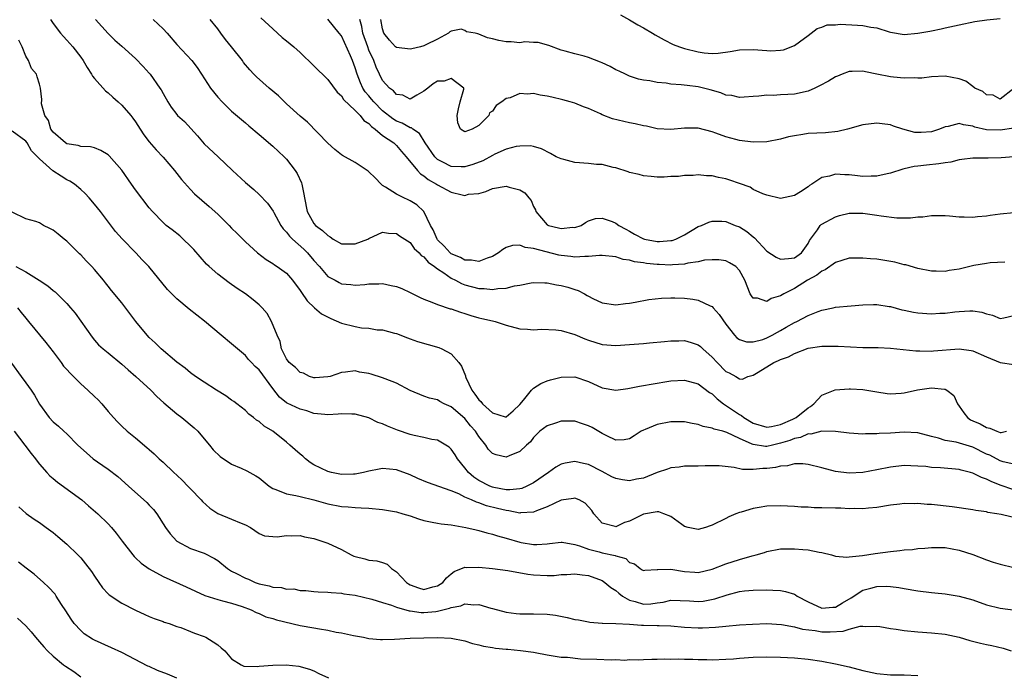
# Model space of a CAD drawing. Units: inches. Extents: x 2571000 to 2574000, y 1548000 to 1551000.
# Drawn here: x 2571948 to 2572092, y 1548567 to 1548663 of the extents above; entities that cross this region are included whole.
import ezdxf

# ---------------------------------------------------------------- set-up
doc = ezdxf.new("R2010")
doc.units = ezdxf.units.IN
doc.header["$MEASUREMENT"] = 0
doc.layers.add('LD25711548_2ft', color=43, linetype='Continuous')

msp = doc.modelspace()

# ---------------------------------------------------------------- linework, layer by layer
at = {"layer": 'LD25711548_2ft'}
for points, elevation in [([(2571952.62, 1548663), (2571953, 1548662.39), (2571954.05, 1548661), (2571954.49, 1548660.49), (2571955, 1548659.95), (2571955.84, 1548659), (2571957, 1548657.5), (2571957.34, 1548657), (2571957.97, 1548655.97), (2571958.6, 1548655), (2571958.74, 1548654.74), (2571959, 1548654.41), (2571960.6, 1548652.6), (2571961, 1548652.28), (2571961.68, 1548651.68), (2571962.48, 1548651), (2571963, 1548650.52), (2571964.29, 1548649), (2571964.61, 1548648.61), (2571965, 1548648.06), (2571965.66, 1548647), (2571966.2, 1548646.2), (2571967, 1548645.14), (2571967.99, 1548643.99), (2571969, 1548642.93), (2571970.66, 1548641), (2571971.7, 1548639.7), (2571973, 1548638.24), (2571973.61, 1548637.61), (2571974.65, 1548636.65), (2571975.74, 1548635.74), (2571977, 1548634.61), (2571978.63, 1548633), (2571979, 1548632.61), (2571979.82, 1548631.82), (2571981, 1548630.62), (2571982.75, 1548629), (2571984.03, 1548628.03), (2571985, 1548627.45), (2571985.25, 1548627.25), (2571985.65, 1548627), (2571987, 1548626.02), (2571987.85, 1548625), (2571989, 1548623.51), (2571989.2, 1548623.2), (2571990.01, 1548622.01), (2571991.08, 1548621), (2571992.1, 1548620.1), (2571993.44, 1548619.44), (2571995, 1548618.76), (2571997, 1548618.25), (2571997.92, 1548618.08), (2571999, 1548618.01), (2572000.22, 1548617.78), (2572001, 1548617.76), (2572002.71, 1548617.29), (2572003, 1548617.23), (2572004.61, 1548616.61), (2572005, 1548616.49), (2572006.09, 1548616.1), (2572009.19, 1548615.19), (2572009.61, 1548615), (2572011, 1548614.3), (2572012.1, 1548613), (2572012.49, 1548612.49), (2572013.07, 1548611.07), (2572013.08, 1548611), (2572013.14, 1548610.86), (2572013.98, 1548609), (2572014.42, 1548608.42), (2572015, 1548607.56), (2572015.32, 1548607.32), (2572015.57, 1548607), (2572017, 1548605.67), (2572018.87, 1548605.13), (2572019, 1548605.12), (2572020.01, 1548605.99), (2572021, 1548606.9), (2572021.55, 1548607.55), (2572022.69, 1548609), (2572022.84, 1548609.16), (2572023, 1548609.3), (2572024.05, 1548609.94), (2572025, 1548610.36), (2572025.48, 1548610.52), (2572027, 1548610.88), (2572029, 1548610.91), (2572031, 1548610.24), (2572033, 1548609.34), (2572035, 1548609.01), (2572036.75, 1548609.25), (2572037, 1548609.26), (2572038.43, 1548609.57), (2572039, 1548609.65), (2572040.13, 1548609.87), (2572043, 1548610.34), (2572045, 1548610.46), (2572047, 1548609.9), (2572048.64, 1548608.64), (2572049, 1548608.44), (2572049.73, 1548607.73), (2572050.68, 1548607), (2572053, 1548605.46), (2572053.31, 1548605.31), (2572053.65, 1548605), (2572055, 1548604.18), (2572057, 1548603.58), (2572057.69, 1548603.69), (2572059, 1548603.98), (2572060.77, 1548604.77), (2572061.25, 1548605), (2572063, 1548606.42), (2572063.37, 1548606.63), (2572063.82, 1548607), (2572065, 1548608.26), (2572066.96, 1548609.04), (2572069, 1548609.19), (2572069.19, 1548609.19), (2572071, 1548609.07), (2572073, 1548608.74), (2572074.52, 1548608.52), (2572075, 1548608.46), (2572076.55, 1548608.55), (2572077, 1548608.61), (2572078.97, 1548609.03), (2572081, 1548609.33), (2572082.88, 1548609.12), (2572083, 1548609.14), (2572083.24, 1548609), (2572084.23, 1548608.23), (2572084.76, 1548607), (2572085, 1548606.68), (2572085.69, 1548605.69), (2572086.24, 1548605), (2572086.69, 1548604.69), (2572087, 1548604.54), (2572088.09, 1548604.09), (2572089, 1548603.53), (2572089.48, 1548603.48), (2572090.49, 1548603), (2572091, 1548602.84), (2572091.16, 1548602.84), (2572091.92, 1548603)], 8374), ([(2571959.17, 1548663), (2571961, 1548660.96), (2571961.99, 1548659.99), (2571963, 1548659.08), (2571965, 1548657.31), (2571966.13, 1548656.13), (2571967, 1548655.17), (2571967.14, 1548655), (2571968.56, 1548653), (2571968.74, 1548652.74), (2571969, 1548652.21), (2571969.7, 1548651), (2571970.21, 1548650.21), (2571971, 1548649.13), (2571971.12, 1548649), (2571972.11, 1548648.11), (2571974.04, 1548646.04), (2571975, 1548644.88), (2571977.02, 1548643), (2571979.11, 1548641), (2571981, 1548639.23), (2571982.21, 1548638.21), (2571983, 1548637.49), (2571984.22, 1548636.22), (2571985.05, 1548635.05), (2571985.14, 1548634.86), (2571986.17, 1548633), (2571986.5, 1548632.5), (2571987, 1548631.99), (2571987.43, 1548631.43), (2571987.85, 1548631), (2571989.53, 1548629.53), (2571990.07, 1548629), (2571991, 1548627.87), (2571991.78, 1548627), (2571993, 1548625.53), (2571994.1, 1548625), (2571994.69, 1548624.69), (2571995, 1548624.47), (2571996.38, 1548624.38), (2571997, 1548624.27), (2571998.4, 1548624.4), (2571999, 1548624.48), (2572000.47, 1548624.47), (2572001, 1548624.53), (2572002.25, 1548624.25), (2572003, 1548624.11), (2572003.78, 1548623.78), (2572005, 1548623.2), (2572006.48, 1548622.48), (2572007, 1548622.24), (2572008.19, 1548621.81), (2572009, 1548621.47), (2572010.86, 1548620.86), (2572011, 1548620.82), (2572012.33, 1548620.33), (2572013, 1548620.15), (2572013.87, 1548619.87), (2572015, 1548619.54), (2572015.45, 1548619.45), (2572017, 1548619.07), (2572017.41, 1548619), (2572019, 1548618.48), (2572021, 1548617.94), (2572022.1, 1548617.9), (2572023, 1548617.77), (2572024.13, 1548617.87), (2572026.22, 1548617.78), (2572027, 1548617.69), (2572029, 1548617.12), (2572030.47, 1548616.47), (2572031, 1548616.27), (2572033, 1548615.65), (2572035, 1548615.5), (2572037, 1548615.63), (2572039, 1548615.81), (2572039.87, 1548615.87), (2572042.08, 1548616.08), (2572043, 1548616.19), (2572044.19, 1548616.19), (2572045, 1548616.23), (2572045.95, 1548615.95), (2572047, 1548615.58), (2572047.34, 1548615.34), (2572047.65, 1548615), (2572049, 1548613.8), (2572049.73, 1548613), (2572051, 1548611.73), (2572051.5, 1548611.5), (2572052.46, 1548611), (2572053, 1548610.66), (2572053.42, 1548610.58), (2572054.23, 1548611), (2572055, 1548611.18), (2572055.48, 1548611.48), (2572057, 1548612.37), (2572057.99, 1548613), (2572058.71, 1548613.29), (2572059, 1548613.44), (2572060.17, 1548613.83), (2572061, 1548614.34), (2572063, 1548615.1), (2572065, 1548615.38), (2572065.41, 1548615.41), (2572067.39, 1548615.39), (2572071, 1548615.21), (2572073.19, 1548615.19), (2572075, 1548615.12), (2572078.72, 1548614.72), (2572079, 1548614.71), (2572079.27, 1548614.73), (2572081, 1548614.69), (2572081.27, 1548614.73), (2572085, 1548615), (2572086.78, 1548614.78), (2572087, 1548614.74), (2572089, 1548613.86), (2572091, 1548613), (2572093, 1548612.73)], 8376), ([(2571967.58, 1548663), (2571969, 1548661.61), (2571969.59, 1548661), (2571971, 1548659.36), (2571973.18, 1548657), (2571973.98, 1548655.98), (2571974.61, 1548655), (2571975.94, 1548653), (2571977, 1548651.69), (2571977.61, 1548651), (2571979, 1548649.65), (2571980.43, 1548648.43), (2571981, 1548647.91), (2571981.51, 1548647.51), (2571983, 1548646.22), (2571985, 1548644.55), (2571986.64, 1548643), (2571987, 1548642.64), (2571988.26, 1548641), (2571988.55, 1548640.55), (2571989.17, 1548639.17), (2571989.22, 1548639), (2571989.54, 1548637.54), (2571989.62, 1548637), (2571990.01, 1548635), (2571991, 1548633.26), (2571991.21, 1548633), (2571992.26, 1548632.26), (2571993, 1548631.5), (2571993.35, 1548631.35), (2571993.78, 1548631), (2571995, 1548630.3), (2571995.69, 1548630.31), (2571997, 1548630.3), (2571998.83, 1548631), (2571999, 1548631.1), (2572001, 1548632.01), (2572001.87, 1548631.87), (2572003, 1548631.83), (2572003.48, 1548631.48), (2572005, 1548630.49), (2572005.62, 1548629.62), (2572006.32, 1548629), (2572006.63, 1548628.63), (2572007, 1548628.42), (2572007.64, 1548627.64), (2572008.58, 1548627), (2572009, 1548626.68), (2572009.93, 1548626.08), (2572011, 1548625.31), (2572011.64, 1548625), (2572012.51, 1548624.51), (2572013, 1548624.34), (2572015, 1548623.82), (2572015.81, 1548623.81), (2572017, 1548623.66), (2572017.81, 1548623.81), (2572019, 1548623.84), (2572020.2, 1548624.2), (2572021, 1548624.31), (2572022.64, 1548624.64), (2572023, 1548624.68), (2572024.62, 1548624.62), (2572025, 1548624.62), (2572026.34, 1548624.34), (2572027, 1548624.25), (2572027.99, 1548623.99), (2572029, 1548623.66), (2572029.51, 1548623.51), (2572030.4, 1548623), (2572030.8, 1548622.8), (2572031, 1548622.68), (2572031.64, 1548622.36), (2572033, 1548621.73), (2572035, 1548621.42), (2572036.39, 1548621.61), (2572037, 1548621.68), (2572037.81, 1548621.81), (2572039.81, 1548622.19), (2572041.62, 1548622.38), (2572043, 1548622.44), (2572043.56, 1548622.44), (2572045, 1548622.4), (2572046.23, 1548622.23), (2572047, 1548622.09), (2572048.72, 1548621.28), (2572049, 1548621.16), (2572049.16, 1548621), (2572050.02, 1548620.02), (2572051, 1548618.61), (2572052.27, 1548617), (2572052.62, 1548616.62), (2572053, 1548616.35), (2572054.03, 1548616.03), (2572055, 1548616.04), (2572056.39, 1548616.39), (2572057, 1548616.61), (2572057.78, 1548617), (2572058.55, 1548617.45), (2572059, 1548617.67), (2572059.82, 1548618.18), (2572061, 1548618.85), (2572061.34, 1548619), (2572063, 1548619.88), (2572064.46, 1548620.46), (2572065, 1548620.64), (2572066.68, 1548621), (2572067, 1548621.08), (2572069.29, 1548621.29), (2572071, 1548621.4), (2572072.55, 1548621.45), (2572073, 1548621.45), (2572074.8, 1548621.2), (2572075, 1548621.16), (2572076.68, 1548620.68), (2572077, 1548620.63), (2572078.34, 1548620.34), (2572079, 1548620.24), (2572081, 1548620.12), (2572082.2, 1548620.2), (2572083, 1548620.22), (2572084.41, 1548620.41), (2572085, 1548620.46), (2572086.56, 1548620.56), (2572087, 1548620.55), (2572088.34, 1548620.34), (2572089, 1548620.09), (2572089.89, 1548619.9), (2572091, 1548619.44), (2572091.53, 1548619.53), (2572093, 1548619.89)], 8378), ([(2572091.65, 1548627.65), (2572089.52, 1548627.52), (2572089, 1548627.45), (2572087.14, 1548627.14), (2572085, 1548626.64), (2572083.57, 1548626.43), (2572083, 1548626.29), (2572081.66, 1548626.34), (2572081, 1548626.33), (2572079, 1548626.73), (2572077.24, 1548627.24), (2572077, 1548627.27), (2572075.64, 1548627.64), (2572073, 1548628.06), (2572072.12, 1548628.12), (2572071, 1548628.23), (2572069, 1548628.21), (2572067.9, 1548627.9), (2572067, 1548627.59), (2572065.5, 1548626.5), (2572065, 1548626.32), (2572064.26, 1548625.74), (2572062.9, 1548625), (2572061, 1548623.79), (2572059.45, 1548623), (2572059, 1548622.71), (2572057.64, 1548622.36), (2572057, 1548621.93), (2572055.61, 1548622.39), (2572055, 1548622.41), (2572054.74, 1548622.74), (2572054.57, 1548623), (2572053.78, 1548625), (2572053, 1548626.43), (2572052.46, 1548627), (2572051.55, 1548627.55), (2572051, 1548627.83), (2572050, 1548628), (2572049, 1548627.97), (2572047.91, 1548627.91), (2572047, 1548627.68), (2572045.48, 1548627.48), (2572045, 1548627.34), (2572043.25, 1548627.25), (2572043, 1548627.21), (2572041.3, 1548627.3), (2572041, 1548627.31), (2572039.46, 1548627.46), (2572039, 1548627.54), (2572037.7, 1548627.7), (2572037, 1548627.91), (2572036.04, 1548628.04), (2572035, 1548628.4), (2572033, 1548628.62), (2572032.63, 1548628.63), (2572031, 1548628.47), (2572030.48, 1548628.48), (2572029, 1548628.36), (2572028.44, 1548628.44), (2572027, 1548628.61), (2572026.67, 1548628.67), (2572023, 1548629.64), (2572021.77, 1548629.77), (2572021, 1548630.1), (2572019.94, 1548630.06), (2572019, 1548629.76), (2572018.53, 1548629.47), (2572017.9, 1548629), (2572017, 1548628.44), (2572016.23, 1548628.23), (2572015, 1548627.74), (2572013.95, 1548627.95), (2572013, 1548627.95), (2572012.33, 1548628.33), (2572011, 1548628.87), (2572010.84, 1548629), (2572009.96, 1548629.96), (2572009, 1548630.91), (2572008.93, 1548631), (2572008.37, 1548632.37), (2572007.99, 1548633), (2572007.02, 1548635.02), (2572006, 1548636), (2572005, 1548636.59), (2572004.73, 1548636.73), (2572004.11, 1548637), (2572003, 1548637.53), (2572001.44, 1548638.56), (2572001, 1548638.82), (2572000.77, 1548639), (2571999.91, 1548639.91), (2571999, 1548640.81), (2571998.88, 1548640.88), (2571997, 1548642.14), (2571995.17, 1548643.17), (2571995, 1548643.29), (2571994.05, 1548644.05), (2571993, 1548644.99), (2571990.04, 1548648.04), (2571989, 1548648.92), (2571987, 1548650.71), (2571986.68, 1548651), (2571985.84, 1548651.84), (2571984.45, 1548653), (2571982.61, 1548654.61), (2571982.25, 1548655), (2571981.66, 1548655.66), (2571980.74, 1548656.74), (2571980.57, 1548657), (2571978.99, 1548659), (2571978.09, 1548660.09), (2571977.42, 1548661), (2571977, 1548661.61), (2571975.86, 1548663)], 8380), ([(2571983.24, 1548663.24), (2571985, 1548661.61), (2571986.37, 1548660.37), (2571987, 1548659.88), (2571988.06, 1548659), (2571989, 1548658.16), (2571991, 1548656.25), (2571993, 1548654.24), (2571994.38, 1548652.38), (2571995, 1548651.84), (2571995.31, 1548651.31), (2571997, 1548649.71), (2571997.71, 1548649), (2571998.28, 1548648.28), (2571999, 1548647.84), (2571999.38, 1548647.38), (2571999.93, 1548647), (2572001, 1548646.1), (2572002.62, 1548645), (2572002.81, 1548644.81), (2572003, 1548644.65), (2572003.76, 1548643.76), (2572004.43, 1548643), (2572006.06, 1548641), (2572006.5, 1548640.5), (2572007, 1548640.23), (2572007.66, 1548639.66), (2572008.84, 1548639), (2572009, 1548638.89), (2572011, 1548637.83), (2572012.58, 1548637.42), (2572013, 1548637.37), (2572013.52, 1548637.52), (2572015, 1548637.63), (2572016.06, 1548637.94), (2572017, 1548638.39), (2572019, 1548638.71), (2572019.45, 1548638.55), (2572021, 1548638.17), (2572021.74, 1548637.74), (2572022.32, 1548637), (2572022.64, 1548636.64), (2572023, 1548635.73), (2572023.26, 1548635.26), (2572023.31, 1548635), (2572025, 1548633.08), (2572025.16, 1548633), (2572026.65, 1548632.65), (2572027, 1548632.54), (2572028.72, 1548632.72), (2572029, 1548632.7), (2572029.95, 1548633), (2572030.57, 1548633.43), (2572031, 1548633.65), (2572032.02, 1548633.98), (2572033, 1548634.04), (2572034.43, 1548633.57), (2572035, 1548633.34), (2572035.43, 1548633), (2572036.44, 1548632.44), (2572037, 1548632.15), (2572037.73, 1548631.73), (2572039, 1548631.05), (2572039.18, 1548631), (2572041, 1548630.66), (2572041.34, 1548630.66), (2572043, 1548630.77), (2572043.19, 1548630.81), (2572043.74, 1548631), (2572045, 1548631.6), (2572047, 1548632.82), (2572047.49, 1548633), (2572048.54, 1548633.46), (2572049, 1548633.59), (2572050.41, 1548633.59), (2572051, 1548633.55), (2572052.37, 1548633), (2572053, 1548632.77), (2572054.08, 1548632.08), (2572055, 1548631.31), (2572055.18, 1548631.19), (2572057, 1548629.25), (2572058.37, 1548628.37), (2572059, 1548628.05), (2572060.16, 1548628.16), (2572061, 1548628.29), (2572062.04, 1548629), (2572063, 1548630.35), (2572063.21, 1548630.79), (2572064.36, 1548632.36), (2572064.78, 1548633), (2572064.9, 1548633.1), (2572065, 1548633.17), (2572067, 1548634.25), (2572067.59, 1548634.41), (2572069, 1548634.75), (2572069.24, 1548634.76), (2572071, 1548634.75), (2572073, 1548634.49), (2572073.63, 1548634.37), (2572075.92, 1548634.08), (2572077.92, 1548634.08), (2572079, 1548634.24), (2572079.74, 1548634.26), (2572081, 1548634.45), (2572081.58, 1548634.42), (2572083, 1548634.43), (2572083.63, 1548634.37), (2572085, 1548634.25), (2572085.76, 1548634.24), (2572087, 1548634.19), (2572087.71, 1548634.29), (2572089, 1548634.37), (2572089.52, 1548634.48), (2572091, 1548634.67), (2572093, 1548634.88)], 8382), ([(2572093, 1548642.98), (2572091.16, 1548642.84), (2572089.23, 1548642.77), (2572087, 1548642.77), (2572085.43, 1548642.57), (2572085, 1548642.53), (2572083.78, 1548642.22), (2572083, 1548642.12), (2572082.06, 1548641.94), (2572080.24, 1548641.76), (2572079, 1548641.6), (2572078.45, 1548641.55), (2572077, 1548641.22), (2572076.81, 1548641.19), (2572075, 1548640.6), (2572074.51, 1548640.51), (2572073, 1548640.16), (2572072.17, 1548640.17), (2572071, 1548640.13), (2572070.22, 1548640.22), (2572069, 1548640.37), (2572068.34, 1548640.35), (2572067, 1548640.45), (2572066.14, 1548640.14), (2572065, 1548639.95), (2572063.53, 1548639), (2572063.19, 1548638.81), (2572063, 1548638.63), (2572061.9, 1548637.9), (2572061, 1548637.36), (2572059, 1548636.93), (2572057, 1548637.4), (2572056.4, 1548637.6), (2572055, 1548638.24), (2572054.54, 1548638.54), (2572053, 1548639.09), (2572051.6, 1548639.6), (2572051, 1548639.77), (2572049.97, 1548639.97), (2572049, 1548640.21), (2572048.2, 1548640.2), (2572047, 1548640.35), (2572046.25, 1548640.25), (2572045, 1548640.26), (2572044.12, 1548640.12), (2572043, 1548640.1), (2572042.01, 1548640.01), (2572041, 1548640.03), (2572040.12, 1548640.12), (2572039, 1548640.21), (2572038.41, 1548640.41), (2572037, 1548640.7), (2572036.8, 1548640.8), (2572035, 1548641.36), (2572034.58, 1548641.42), (2572033, 1548641.84), (2572032.15, 1548641.85), (2572031, 1548642), (2572029, 1548642.16), (2572027.41, 1548642.59), (2572027, 1548642.68), (2572026.28, 1548643), (2572025.47, 1548643.47), (2572024.15, 1548644.15), (2572023, 1548644.48), (2572022.56, 1548644.56), (2572021, 1548644.55), (2572020.47, 1548644.47), (2572019, 1548644.08), (2572017.37, 1548643.37), (2572017, 1548643.19), (2572015.6, 1548642.4), (2572014.13, 1548641.87), (2572013, 1548641.51), (2572012.46, 1548641.54), (2572011, 1548641.56), (2572009.79, 1548642.21), (2572009, 1548642.61), (2572008.59, 1548643), (2572007.18, 1548645), (2572006.36, 1548646.36), (2572005.4, 1548647), (2572005.2, 1548647.2), (2572005, 1548647.22), (2572003.87, 1548647.87), (2572003, 1548648.18), (2572002.49, 1548648.49), (2572001, 1548649.7), (2571999.71, 1548651), (2571999.4, 1548651.4), (2571999, 1548651.87), (2571998.47, 1548652.47), (2571998.13, 1548653), (2571997.77, 1548653.77), (2571997.28, 1548655), (2571997, 1548655.96), (2571996.6, 1548657), (2571996.31, 1548657.69), (2571995, 1548660.6), (2571994.69, 1548661), (2571993, 1548663.02)], 8384), ([(2572093, 1548647.15), (2572091, 1548646.85), (2572089, 1548646.92), (2572087.31, 1548647.31), (2572087, 1548647.45), (2572085.63, 1548647.63), (2572085, 1548647.83), (2572083.4, 1548647.4), (2572083, 1548647.34), (2572082.17, 1548647), (2572081.3, 1548646.7), (2572081, 1548646.61), (2572079.46, 1548646.54), (2572079, 1548646.5), (2572078.54, 1548646.54), (2572076.79, 1548647), (2572075.47, 1548647.47), (2572075, 1548647.66), (2572073.8, 1548647.8), (2572073, 1548647.9), (2572071, 1548647.65), (2572068.73, 1548647), (2572067.34, 1548646.66), (2572065.53, 1548646.47), (2572063, 1548646.36), (2572062.23, 1548646.23), (2572061, 1548646.06), (2572060.13, 1548645.87), (2572059, 1548645.54), (2572057, 1548645.15), (2572055, 1548645.12), (2572053, 1548645.37), (2572052.48, 1548645.52), (2572051, 1548645.88), (2572049.57, 1548646.43), (2572049, 1548646.62), (2572047, 1548647.14), (2572045, 1548647.14), (2572043, 1548646.95), (2572041, 1548647.06), (2572039.44, 1548647.44), (2572039, 1548647.49), (2572037.8, 1548647.8), (2572037, 1548647.92), (2572034.51, 1548648.51), (2572033, 1548649.12), (2572032.77, 1548649.23), (2572031, 1548650.01), (2572030.26, 1548650.26), (2572029, 1548650.8), (2572028.34, 1548651), (2572027.28, 1548651.28), (2572025.65, 1548651.65), (2572025, 1548651.81), (2572023.96, 1548651.96), (2572023, 1548652.19), (2572022.1, 1548652.1), (2572021, 1548652.2), (2572019.59, 1548651.59), (2572019, 1548651.47), (2572018.38, 1548651), (2572017.54, 1548650.46), (2572017, 1548649.63), (2572016.59, 1548649.41), (2572016.5, 1548649), (2572015, 1548647.54), (2572014.05, 1548647), (2572013, 1548646.6), (2572012.37, 1548647), (2572011.94, 1548647.94), (2572011.85, 1548649), (2572012.05, 1548649.95), (2572012.31, 1548651), (2572012.83, 1548652.83), (2572012.82, 1548653), (2572011, 1548654.39), (2572009.98, 1548654.02), (2572009, 1548654.01), (2572008.39, 1548653.61), (2572007.59, 1548653), (2572007, 1548652.53), (2572005.98, 1548651.98), (2572005, 1548651.36), (2572003.94, 1548651.94), (2572003, 1548652.05), (2572002.58, 1548652.58), (2572002, 1548653), (2572001, 1548654.12), (2572000.54, 1548655), (2572000.06, 1548656.06), (2571999.7, 1548657), (2571999, 1548658.53), (2571998.83, 1548659), (2571998.14, 1548661), (2571997.97, 1548661.97), (2571997.69, 1548663)], 8386), ([(2572093, 1548652.94), (2572091, 1548651.38), (2572089.96, 1548651.96), (2572089, 1548651.99), (2572088.48, 1548652.48), (2572087.29, 1548653), (2572087, 1548653.2), (2572085.99, 1548653.99), (2572085, 1548654.35), (2572083, 1548654.75), (2572081, 1548654.64), (2572079.56, 1548654.44), (2572079, 1548654.44), (2572078.51, 1548654.51), (2572077, 1548654.42), (2572075.44, 1548654.56), (2572075, 1548654.62), (2572073, 1548655.04), (2572071.35, 1548655.35), (2572071, 1548655.46), (2572069.41, 1548655.41), (2572069, 1548655.42), (2572067.97, 1548655), (2572067.27, 1548654.73), (2572067, 1548654.65), (2572065.98, 1548654.02), (2572064.67, 1548653.33), (2572064, 1548653), (2572063, 1548652.55), (2572061, 1548652.12), (2572060.04, 1548652.04), (2572059, 1548652.03), (2572057.93, 1548651.93), (2572057, 1548651.97), (2572055.81, 1548651.81), (2572055, 1548651.75), (2572053.69, 1548651.69), (2572053, 1548651.61), (2572051.9, 1548651.9), (2572051, 1548651.98), (2572050.29, 1548652.29), (2572048.74, 1548652.74), (2572047, 1548653.19), (2572045.36, 1548653.36), (2572044.52, 1548653.48), (2572043, 1548653.56), (2572042.31, 1548653.69), (2572041, 1548653.8), (2572039.94, 1548654.06), (2572039, 1548654.17), (2572038.31, 1548654.31), (2572037, 1548654.74), (2572036.38, 1548655), (2572035.45, 1548655.45), (2572035, 1548655.64), (2572034.15, 1548656.15), (2572033, 1548656.65), (2572032.77, 1548656.77), (2572031, 1548657.44), (2572030.38, 1548657.62), (2572029, 1548657.98), (2572027.62, 1548658.38), (2572027, 1548658.53), (2572025.21, 1548659.21), (2572023.65, 1548659.65), (2572023, 1548659.63), (2572021.74, 1548659.74), (2572021, 1548659.6), (2572019.74, 1548659.74), (2572019, 1548659.72), (2572017.92, 1548659.92), (2572017, 1548660.17), (2572016.3, 1548660.3), (2572015, 1548660.87), (2572014.88, 1548660.88), (2572014.47, 1548661), (2572013.21, 1548661.21), (2572013, 1548661.38), (2572012.44, 1548661.56), (2572011, 1548661.28), (2572010.81, 1548661.19), (2572010.62, 1548661), (2572009, 1548660.14), (2572007.29, 1548659.29), (2572007, 1548659.13), (2572006.53, 1548659), (2572005.27, 1548658.73), (2572005, 1548658.66), (2572003, 1548658.91), (2572002.9, 1548659), (2572001.98, 1548659.98), (2572001.2, 1548661), (2572001, 1548661.63), (2572000.76, 1548663)], 8388), ([(2572035.66, 1548663.66), (2572037, 1548662.95), (2572038.19, 1548662.19), (2572039, 1548661.76), (2572040.31, 1548661), (2572040.73, 1548660.73), (2572042.02, 1548660.02), (2572043.36, 1548659.36), (2572044.28, 1548659), (2572045, 1548658.74), (2572047, 1548658.26), (2572047.85, 1548658.15), (2572049, 1548658.05), (2572049.9, 1548658.1), (2572051.66, 1548658.34), (2572053, 1548658.58), (2572055, 1548658.6), (2572057, 1548658.45), (2572057.58, 1548658.42), (2572059, 1548658.52), (2572059.42, 1548658.58), (2572061, 1548659.18), (2572061.74, 1548659.74), (2572063, 1548660.65), (2572064.34, 1548661.66), (2572065, 1548661.89), (2572065.79, 1548662.21), (2572067, 1548662.22), (2572067.69, 1548662.31), (2572070.18, 1548662.18), (2572071, 1548662.13), (2572072.14, 1548661.86), (2572073, 1548661.75), (2572074.82, 1548661.18), (2572075, 1548661.14), (2572077, 1548660.81), (2572079, 1548660.97), (2572080.72, 1548661.28), (2572081, 1548661.34), (2572082.39, 1548661.61), (2572083, 1548661.76), (2572085, 1548662.2), (2572087.32, 1548662.68), (2572089.05, 1548662.95), (2572091, 1548663.12)], 8390), ([(2572093, 1548598.2), (2572091.44, 1548598.56), (2572091, 1548598.71), (2572089.5, 1548599.5), (2572089, 1548599.69), (2572087, 1548600.7), (2572084.58, 1548601.42), (2572083, 1548601.64), (2572082.02, 1548601.98), (2572081, 1548602.23), (2572079, 1548602.78), (2572077, 1548602.85), (2572075, 1548602.72), (2572073.34, 1548602.66), (2572073, 1548602.61), (2572071.37, 1548602.63), (2572071, 1548602.58), (2572069, 1548602.71), (2572067, 1548602.97), (2572065.02, 1548603.02), (2572063.4, 1548602.6), (2572063, 1548602.62), (2572061.89, 1548602.11), (2572061, 1548601.96), (2572060.34, 1548601.66), (2572059, 1548601.25), (2572057.82, 1548601), (2572057, 1548600.81), (2572056.8, 1548600.8), (2572055, 1548601.06), (2572054.87, 1548601.13), (2572053, 1548601.95), (2572051.17, 1548602.83), (2572051, 1548602.89), (2572050.59, 1548603), (2572049.3, 1548603.3), (2572049, 1548603.46), (2572047.69, 1548603.69), (2572047, 1548603.99), (2572046.12, 1548604.12), (2572045, 1548604.39), (2572043, 1548604.4), (2572041, 1548604), (2572039.27, 1548603.27), (2572039, 1548603.17), (2572038.67, 1548603), (2572037.64, 1548602.36), (2572037, 1548601.92), (2572036.22, 1548601.78), (2572035, 1548601.73), (2572033.67, 1548602.33), (2572033, 1548602.68), (2572031.54, 1548603.54), (2572031, 1548603.8), (2572030.11, 1548604.11), (2572029, 1548604.46), (2572027, 1548604.47), (2572026.19, 1548604.19), (2572025, 1548603.82), (2572023.91, 1548603), (2572023, 1548602.09), (2572022.54, 1548601.46), (2572021.99, 1548601), (2572021, 1548600.05), (2572019.43, 1548599.43), (2572019, 1548599.23), (2572017.55, 1548599.55), (2572017, 1548599.76), (2572016.4, 1548600.4), (2572016.02, 1548601), (2572015, 1548602.26), (2572014.54, 1548603), (2572013.82, 1548603.82), (2572013, 1548604.85), (2572011, 1548606.57), (2572009.97, 1548607), (2572009.33, 1548607.33), (2572009, 1548607.56), (2572007.85, 1548607.85), (2572007, 1548608.12), (2572005, 1548608.96), (2572003, 1548609.99), (2572001.35, 1548610.65), (2572001, 1548610.8), (2571999.31, 1548611.31), (2571999, 1548611.43), (2571997.62, 1548611.62), (2571997, 1548611.8), (2571995.59, 1548611.59), (2571995, 1548611.57), (2571993.38, 1548611), (2571993, 1548610.92), (2571991.19, 1548610.81), (2571991, 1548610.81), (2571990.33, 1548611), (2571989.45, 1548611.45), (2571989, 1548611.56), (2571988.31, 1548612.31), (2571987.39, 1548613), (2571987, 1548613.54), (2571986.29, 1548615), (2571986.07, 1548616.07), (2571985.62, 1548617), (2571984.8, 1548619), (2571984.16, 1548620.16), (2571983.43, 1548621), (2571983, 1548621.4), (2571982.14, 1548622.14), (2571981.01, 1548623), (2571979.81, 1548623.81), (2571978.64, 1548624.64), (2571977, 1548625.91), (2571975.73, 1548627), (2571975.36, 1548627.36), (2571974.4, 1548628.4), (2571973.48, 1548629.48), (2571973, 1548629.98), (2571971.96, 1548631), (2571971.45, 1548631.45), (2571970.34, 1548632.34), (2571969.46, 1548633), (2571969, 1548633.4), (2571967.45, 1548635), (2571967, 1548635.53), (2571965, 1548638.15), (2571964.39, 1548639), (2571963, 1548641.03), (2571961.14, 1548643.14), (2571961, 1548643.26), (2571959.92, 1548643.92), (2571959, 1548644.28), (2571958.44, 1548644.44), (2571957, 1548644.5), (2571956.63, 1548644.63), (2571955, 1548644.88), (2571954.81, 1548645), (2571953, 1548646.55), (2571952.67, 1548647), (2571952.29, 1548648.29), (2571951.79, 1548649), (2571951.28, 1548650.72), (2571951.33, 1548651.33), (2571951.16, 1548653), (2571951, 1548653.56), (2571950.65, 1548654.65), (2571950.56, 1548655), (2571949.83, 1548655.83), (2571949.39, 1548657), (2571949, 1548657.66), (2571948.46, 1548659), (2571947.98, 1548659.98)], 8372), ([(2572093, 1548594.49), (2572091, 1548595.15), (2572089.67, 1548595.67), (2572089, 1548596.04), (2572088.25, 1548596.25), (2572087, 1548596.91), (2572086.68, 1548597), (2572085.32, 1548597.32), (2572085, 1548597.43), (2572082.32, 1548597.68), (2572081, 1548597.75), (2572080.14, 1548597.86), (2572079, 1548597.93), (2572077.96, 1548597.96), (2572077, 1548598), (2572075, 1548597.78), (2572073, 1548597.37), (2572071, 1548597), (2572069, 1548596.91), (2572067, 1548597.16), (2572065, 1548597.68), (2572063, 1548598.17), (2572062.25, 1548598.25), (2572061, 1548598.24), (2572060.02, 1548597.98), (2572059, 1548597.93), (2572058.26, 1548597.74), (2572057, 1548597.57), (2572056.43, 1548597.57), (2572055, 1548597.42), (2572053.45, 1548597.45), (2572052.25, 1548597.75), (2572050.04, 1548597.96), (2572048.01, 1548597.99), (2572047, 1548597.94), (2572045, 1548597.9), (2572044.22, 1548597.78), (2572043, 1548597.67), (2572042.52, 1548597.48), (2572040.99, 1548596.99), (2572039, 1548596.19), (2572038.01, 1548596.01), (2572037, 1548595.78), (2572035.94, 1548595.94), (2572035, 1548596.13), (2572034.39, 1548596.39), (2572033, 1548597.15), (2572031, 1548598.15), (2572030.29, 1548598.29), (2572029, 1548598.61), (2572027.62, 1548598.38), (2572027, 1548598.22), (2572026.23, 1548597.77), (2572025.19, 1548597), (2572023, 1548595.49), (2572022.01, 1548595), (2572021.31, 1548594.69), (2572021, 1548594.62), (2572019.54, 1548594.46), (2572019, 1548594.49), (2572017.2, 1548594.8), (2572017, 1548594.85), (2572016.61, 1548595), (2572015, 1548595.84), (2572014.31, 1548596.31), (2572013.52, 1548597), (2572013, 1548597.7), (2572011.91, 1548599), (2572011.58, 1548599.58), (2572011, 1548600.4), (2572010.69, 1548600.69), (2572010.22, 1548601), (2572009, 1548601.69), (2572008.18, 1548601.82), (2572007, 1548602.12), (2572005.59, 1548602.41), (2572005, 1548602.55), (2572003.16, 1548603.16), (2572001.73, 1548603.73), (2572001, 1548604.11), (2572000.3, 1548604.3), (2571999, 1548604.96), (2571997, 1548605.48), (2571996.52, 1548605.48), (2571995, 1548605.55), (2571994.51, 1548605.49), (2571993, 1548605.42), (2571992.57, 1548605.44), (2571991, 1548605.59), (2571989.96, 1548605.96), (2571989, 1548606.21), (2571987.09, 1548607.09), (2571987, 1548607.15), (2571985.99, 1548607.99), (2571985, 1548609.25), (2571983, 1548611.93), (2571982.42, 1548612.42), (2571981.87, 1548613), (2571981.46, 1548613.46), (2571981, 1548614.03), (2571979.83, 1548615), (2571979, 1548615.76), (2571977.49, 1548617), (2571975.05, 1548619.05), (2571972.81, 1548620.8), (2571971, 1548622.29), (2571970.29, 1548623), (2571969.66, 1548623.66), (2571966.91, 1548627), (2571965.97, 1548627.97), (2571965.05, 1548629), (2571963.05, 1548631.05), (2571962.1, 1548632.1), (2571959.87, 1548635), (2571959, 1548636.1), (2571958.24, 1548637), (2571957.64, 1548637.64), (2571957, 1548638.23), (2571956.08, 1548639), (2571955.43, 1548639.43), (2571955, 1548639.65), (2571954.14, 1548640.14), (2571952.96, 1548640.96), (2571951, 1548642.69), (2571950.72, 1548643), (2571949.83, 1548643.83), (2571949.19, 1548645), (2571949, 1548645.25), (2571947, 1548646.74)], 8370), ([(2572094.13, 1548590.13), (2572091.12, 1548590.88), (2572090.53, 1548591), (2572089.19, 1548591.19), (2572089, 1548591.26), (2572087.46, 1548591.46), (2572087, 1548591.57), (2572083.98, 1548591.98), (2572081, 1548592.33), (2572080.36, 1548592.36), (2572079, 1548592.47), (2572078.45, 1548592.45), (2572077, 1548592.46), (2572076.38, 1548592.38), (2572075, 1548592.23), (2572073, 1548591.91), (2572071.82, 1548591.82), (2572071, 1548591.72), (2572069.75, 1548591.75), (2572069, 1548591.71), (2572067.78, 1548591.78), (2572067, 1548591.78), (2572065, 1548591.86), (2572063.87, 1548591.87), (2572063, 1548591.95), (2572061.97, 1548591.97), (2572061, 1548592.04), (2572059, 1548592.14), (2572057, 1548592.08), (2572055.88, 1548591.88), (2572055, 1548591.77), (2572053.24, 1548591.24), (2572053, 1548591.19), (2572052.49, 1548591), (2572051.45, 1548590.55), (2572051, 1548590.31), (2572049, 1548589.31), (2572048.75, 1548589.25), (2572048.04, 1548589), (2572047, 1548588.7), (2572046.74, 1548588.74), (2572045.53, 1548589), (2572045, 1548589.13), (2572044.59, 1548589.41), (2572043, 1548590.57), (2572041.96, 1548591), (2572041.26, 1548591.26), (2572041, 1548591.28), (2572039, 1548590.94), (2572037, 1548589.91), (2572036.27, 1548589.73), (2572035, 1548589.07), (2572034.88, 1548589.12), (2572033, 1548589.64), (2572031.8, 1548591), (2572031.47, 1548591.47), (2572030.54, 1548592.54), (2572029.65, 1548593), (2572029, 1548593.25), (2572028.81, 1548593.19), (2572027, 1548592.97), (2572025, 1548592), (2572023.41, 1548591.41), (2572023, 1548591.21), (2572021.11, 1548591.11), (2572021, 1548591.09), (2572019.41, 1548591.41), (2572019, 1548591.44), (2572017.76, 1548591.76), (2572016.14, 1548592.14), (2572015, 1548592.58), (2572014.66, 1548592.66), (2572013.96, 1548593), (2572013, 1548593.43), (2572012.12, 1548593.88), (2572011, 1548594.32), (2572007.52, 1548595.52), (2572006.13, 1548596.13), (2572005, 1548596.65), (2572003, 1548597.4), (2572001, 1548597.59), (2572000.52, 1548597.48), (2571999, 1548597.2), (2571998.2, 1548597), (2571997, 1548596.77), (2571996.78, 1548596.78), (2571995, 1548596.72), (2571993.55, 1548597), (2571993, 1548597.14), (2571991, 1548598.13), (2571990.44, 1548598.44), (2571989.74, 1548599), (2571989.36, 1548599.36), (2571989, 1548599.65), (2571988.28, 1548600.28), (2571987.49, 1548601), (2571987, 1548601.42), (2571985.02, 1548603), (2571983.74, 1548603.74), (2571983, 1548604.42), (2571982.61, 1548604.61), (2571982.17, 1548605), (2571981.49, 1548605.49), (2571981, 1548606.04), (2571979.77, 1548607), (2571979.32, 1548607.32), (2571979, 1548607.54), (2571978.16, 1548608.16), (2571976.81, 1548609), (2571975, 1548610.17), (2571973.75, 1548611), (2571973, 1548611.54), (2571972.22, 1548612.22), (2571971, 1548613.09), (2571968.75, 1548615), (2571967.87, 1548615.87), (2571967, 1548616.68), (2571966.7, 1548617), (2571965.06, 1548619), (2571964.18, 1548620.18), (2571963, 1548621.69), (2571961.5, 1548623.5), (2571961, 1548624.14), (2571960.61, 1548624.61), (2571960.33, 1548625), (2571959, 1548626.57), (2571958.62, 1548627), (2571957.82, 1548627.82), (2571957, 1548628.7), (2571956.84, 1548628.84), (2571955, 1548630.68), (2571954.58, 1548631), (2571953.7, 1548631.7), (2571953, 1548632.31), (2571952.52, 1548632.52), (2571951.58, 1548633), (2571951, 1548633.36), (2571950.45, 1548633.55), (2571949, 1548633.95), (2571947, 1548634.92)], 8368), ([(2571947.57, 1548627), (2571949, 1548626.21), (2571950.93, 1548625), (2571952.2, 1548624.2), (2571953, 1548623.51), (2571953.3, 1548623.3), (2571955, 1548621.61), (2571955.53, 1548621), (2571956.19, 1548620.19), (2571958.69, 1548616.69), (2571959, 1548616.29), (2571959.6, 1548615.6), (2571960.27, 1548615), (2571961, 1548614.43), (2571963, 1548612.8), (2571963.93, 1548611.93), (2571965.05, 1548611), (2571967.23, 1548609), (2571968.09, 1548608.09), (2571969.13, 1548607.13), (2571971, 1548605.53), (2571971.75, 1548605), (2571973.52, 1548603.52), (2571974.09, 1548603), (2571975, 1548601.9), (2571975.79, 1548601), (2571976.32, 1548600.32), (2571977.34, 1548599.34), (2571979, 1548598.23), (2571980.39, 1548597.61), (2571981.22, 1548597.22), (2571982.53, 1548596.53), (2571983, 1548596.21), (2571984.49, 1548595), (2571985, 1548594.69), (2571985.46, 1548594.54), (2571987, 1548593.89), (2571988.34, 1548593.66), (2571989, 1548593.48), (2571990.96, 1548593.04), (2571993, 1548592.45), (2571995, 1548592.05), (2571995.99, 1548591.99), (2571997, 1548591.91), (2571997.87, 1548591.87), (2571999, 1548591.79), (2572001, 1548591.61), (2572003, 1548591.27), (2572003.94, 1548591), (2572005, 1548590.67), (2572006.24, 1548590.24), (2572007, 1548590.01), (2572008.22, 1548589.78), (2572009, 1548589.6), (2572009.51, 1548589.51), (2572011, 1548589.36), (2572013.14, 1548589), (2572014.63, 1548588.63), (2572015, 1548588.55), (2572016.2, 1548588.2), (2572017, 1548588.03), (2572017.76, 1548587.76), (2572019, 1548587.45), (2572021, 1548586.85), (2572021.19, 1548586.81), (2572023, 1548586.5), (2572023.49, 1548586.51), (2572025, 1548586.63), (2572025.32, 1548586.68), (2572027, 1548586.84), (2572027.16, 1548586.84), (2572029, 1548586.5), (2572029.67, 1548586.33), (2572031, 1548585.84), (2572032.55, 1548585.45), (2572033, 1548585.32), (2572034.9, 1548584.9), (2572035, 1548584.84), (2572036.45, 1548584.45), (2572037, 1548583.87), (2572037.69, 1548583.69), (2572038.52, 1548583), (2572038.83, 1548582.83), (2572039, 1548582.71), (2572039.22, 1548582.78), (2572041, 1548582.85), (2572041.12, 1548582.88), (2572043, 1548582.92), (2572045, 1548582.6), (2572046.49, 1548582.49), (2572047, 1548582.44), (2572049, 1548582.9), (2572051, 1548583.69), (2572053, 1548584.33), (2572054.86, 1548584.86), (2572055.44, 1548585), (2572056.64, 1548585.36), (2572057, 1548585.49), (2572059, 1548585.86), (2572061, 1548585.9), (2572062.23, 1548585.77), (2572063, 1548585.74), (2572064.61, 1548585.39), (2572065, 1548585.34), (2572066.4, 1548585), (2572066.86, 1548584.86), (2572067, 1548584.83), (2572068.67, 1548584.67), (2572069, 1548584.73), (2572070.92, 1548584.92), (2572072.78, 1548585.22), (2572075, 1548585.51), (2572076.37, 1548585.63), (2572077, 1548585.72), (2572078.2, 1548585.8), (2572079, 1548585.91), (2572080.01, 1548585.99), (2572081, 1548586.08), (2572083, 1548586.06), (2572085, 1548585.71), (2572087, 1548585.05), (2572089, 1548584.28), (2572089.96, 1548583.96), (2572091, 1548583.63), (2572093, 1548583.16)], 8366), ([(2571947.8, 1548621), (2571948.32, 1548620.32), (2571949, 1548619.46), (2571949.41, 1548619), (2571951.94, 1548615.94), (2571953, 1548614.58), (2571954.14, 1548613), (2571954.51, 1548612.51), (2571955, 1548611.99), (2571955.45, 1548611.45), (2571957, 1548609.93), (2571958.06, 1548609), (2571959, 1548608.09), (2571959.57, 1548607.57), (2571960.09, 1548607), (2571961, 1548605.89), (2571961.78, 1548605), (2571962.36, 1548604.36), (2571963, 1548603.73), (2571963.8, 1548603), (2571965, 1548602.06), (2571966.66, 1548600.66), (2571967, 1548600.35), (2571967.73, 1548599.73), (2571968.44, 1548599), (2571969, 1548598.51), (2571970.57, 1548597), (2571971, 1548596.62), (2571971.82, 1548595.82), (2571972.64, 1548595), (2571973, 1548594.61), (2571974.58, 1548593), (2571974.76, 1548592.76), (2571975.81, 1548591.81), (2571977, 1548591.01), (2571979, 1548590.22), (2571980.4, 1548589.6), (2571981, 1548589.38), (2571981.77, 1548589), (2571983, 1548588.13), (2571983.79, 1548587.79), (2571985.64, 1548587.64), (2571987, 1548587.84), (2571987.78, 1548587.78), (2571989, 1548587.8), (2571989.63, 1548587.63), (2571991, 1548587.37), (2571992.14, 1548587), (2571993, 1548586.69), (2571995, 1548585.76), (2571996.41, 1548585), (2571996.81, 1548584.81), (2571997, 1548584.74), (2571998.4, 1548584.4), (2571999, 1548584.23), (2572000.14, 1548584.14), (2572001, 1548583.89), (2572001.65, 1548583.65), (2572002.3, 1548583), (2572003, 1548582.55), (2572004.5, 1548581), (2572004.78, 1548580.78), (2572005, 1548580.65), (2572006.22, 1548580.22), (2572007, 1548579.97), (2572008.34, 1548580.34), (2572009, 1548580.49), (2572009.78, 1548581), (2572010.33, 1548581.67), (2572011, 1548582.26), (2572011.43, 1548582.57), (2572013, 1548583.2), (2572013.17, 1548583.17), (2572015, 1548583.19), (2572017, 1548583), (2572019.27, 1548582.73), (2572022.17, 1548582.17), (2572023, 1548582.07), (2572025, 1548581.99), (2572025.98, 1548582.02), (2572027, 1548582.14), (2572027.85, 1548582.15), (2572029, 1548582.23), (2572030.09, 1548582.09), (2572031, 1548582), (2572033, 1548581.29), (2572033.39, 1548581), (2572034.26, 1548580.26), (2572035, 1548579.8), (2572035.42, 1548579.42), (2572035.96, 1548579), (2572037, 1548578.38), (2572037.81, 1548578.19), (2572039, 1548577.84), (2572040.11, 1548577.89), (2572041, 1548578.03), (2572041.87, 1548578.13), (2572043, 1548578.42), (2572045.7, 1548578.3), (2572047, 1548578.2), (2572047.71, 1548578.28), (2572049.41, 1548578.59), (2572051.2, 1548579.2), (2572053, 1548579.65), (2572053.74, 1548579.74), (2572055, 1548579.85), (2572057, 1548579.89), (2572057.88, 1548579.88), (2572059, 1548579.81), (2572059.69, 1548579.69), (2572061, 1548579.26), (2572061.18, 1548579.18), (2572061.41, 1548579), (2572063, 1548578.18), (2572065, 1548577.26), (2572066.62, 1548577.38), (2572067, 1548577.39), (2572068, 1548578), (2572069.27, 1548578.73), (2572071, 1548579.84), (2572072.16, 1548580.16), (2572073, 1548580.37), (2572074.42, 1548580.42), (2572075, 1548580.38), (2572076.24, 1548580.24), (2572077, 1548580.09), (2572079, 1548579.75), (2572081, 1548579.52), (2572081.49, 1548579.49), (2572083, 1548579.33), (2572085, 1548579.01), (2572087, 1548578.43), (2572089, 1548577.72), (2572091, 1548577.25), (2572094.74, 1548576.74)], 8364), ([(2571946.93, 1548612.93), (2571948.35, 1548611), (2571949, 1548610.07), (2571949.78, 1548609), (2571950.26, 1548608.26), (2571951, 1548606.96), (2571952.42, 1548605), (2571953, 1548604.37), (2571953.75, 1548603.75), (2571954.55, 1548603), (2571955, 1548602.61), (2571956.61, 1548601), (2571957.85, 1548599.85), (2571958.82, 1548599), (2571959.44, 1548598.56), (2571961, 1548597.49), (2571962.42, 1548596.42), (2571963.98, 1548595), (2571966.65, 1548592.65), (2571967, 1548592.26), (2571967.63, 1548591.63), (2571968.09, 1548591), (2571969.36, 1548589), (2571970.06, 1548588.06), (2571971.02, 1548587), (2571973, 1548585.95), (2571975, 1548585.24), (2571976.49, 1548584.49), (2571977, 1548584.17), (2571978.41, 1548583), (2571979, 1548582.65), (2571979.69, 1548582.31), (2571981, 1548581.6), (2571981.45, 1548581.45), (2571982.45, 1548581), (2571983, 1548580.79), (2571984.49, 1548580.49), (2571985, 1548580.3), (2571986.26, 1548580.26), (2571987, 1548580.03), (2571988.05, 1548580.05), (2571989, 1548579.83), (2571989.8, 1548579.8), (2571991, 1548579.66), (2571991.61, 1548579.61), (2571993, 1548579.56), (2571993.5, 1548579.5), (2571995, 1548579.44), (2571995.35, 1548579.35), (2571997, 1548579.14), (2571999.45, 1548578.55), (2572001, 1548578.05), (2572002.31, 1548577.69), (2572003, 1548577.39), (2572004.85, 1548576.85), (2572005, 1548576.84), (2572006.6, 1548576.6), (2572007, 1548576.59), (2572008.77, 1548576.77), (2572009, 1548576.78), (2572010.77, 1548577.23), (2572011, 1548577.35), (2572012.42, 1548577.58), (2572013, 1548577.85), (2572014.3, 1548577.7), (2572015, 1548577.75), (2572016.78, 1548577.22), (2572017, 1548577.18), (2572019, 1548576.64), (2572020.45, 1548576.45), (2572021, 1548576.42), (2572022.39, 1548576.39), (2572023, 1548576.42), (2572025, 1548576.37), (2572026.2, 1548576.2), (2572027.89, 1548575.89), (2572029, 1548575.6), (2572029.55, 1548575.55), (2572031, 1548575.24), (2572031.21, 1548575.21), (2572033, 1548575.07), (2572033.05, 1548575.05), (2572035, 1548575), (2572037, 1548574.89), (2572038.75, 1548574.75), (2572039, 1548574.76), (2572041, 1548574.71), (2572041.31, 1548574.69), (2572043, 1548574.65), (2572045, 1548574.47), (2572047, 1548574.38), (2572047.62, 1548574.38), (2572049.52, 1548574.48), (2572051, 1548574.62), (2572053, 1548574.79), (2572054.92, 1548574.92), (2572057.01, 1548574.99), (2572059.13, 1548574.87), (2572061, 1548574.54), (2572062.19, 1548574.19), (2572064.02, 1548573.98), (2572065, 1548573.79), (2572066.22, 1548573.78), (2572068.12, 1548573.88), (2572069, 1548574.17), (2572070.61, 1548574.61), (2572071, 1548574.62), (2572071.41, 1548574.59), (2572073, 1548574.62), (2572073.44, 1548574.56), (2572075, 1548574.27), (2572075.83, 1548574.17), (2572077, 1548573.98), (2572079, 1548573.79), (2572081, 1548573.65), (2572083, 1548573.44), (2572085, 1548573.02), (2572086.55, 1548572.55), (2572088.15, 1548572.15), (2572089, 1548571.95), (2572089.8, 1548571.8), (2572091.42, 1548571.42), (2572092.6, 1548571)], 8362), ([(2571947.3, 1548603), (2571948.85, 1548601), (2571949.78, 1548599.78), (2571950.41, 1548599), (2571950.65, 1548598.65), (2571951, 1548598.2), (2571952.08, 1548597), (2571952.53, 1548596.52), (2571953, 1548596.11), (2571953.61, 1548595.61), (2571957.15, 1548593), (2571958.16, 1548592.16), (2571959.51, 1548591), (2571961, 1548589.52), (2571961.48, 1548589), (2571962.17, 1548588.17), (2571963.05, 1548587), (2571964.59, 1548585), (2571964.78, 1548584.78), (2571965, 1548584.59), (2571965.8, 1548583.8), (2571966.97, 1548582.97), (2571969, 1548581.84), (2571972.36, 1548580.36), (2571973.72, 1548579.72), (2571975.1, 1548579.1), (2571977, 1548578.49), (2571977.67, 1548578.33), (2571979, 1548577.97), (2571980.51, 1548577.49), (2571981.85, 1548577), (2571982.59, 1548576.59), (2571983, 1548576.45), (2571983.97, 1548575.97), (2571985, 1548575.72), (2571985.52, 1548575.52), (2571989, 1548574.71), (2571991, 1548574.37), (2571991.78, 1548574.21), (2571993, 1548574.05), (2571994.24, 1548573.76), (2571995, 1548573.65), (2571996.76, 1548573.24), (2571998.2, 1548573), (2571999, 1548572.84), (2572000.69, 1548572.69), (2572001, 1548572.69), (2572002.72, 1548572.72), (2572005, 1548572.85), (2572007, 1548572.93), (2572009, 1548572.97), (2572011, 1548572.86), (2572013, 1548572.46), (2572014.1, 1548572.1), (2572015, 1548571.91), (2572015.71, 1548571.71), (2572017, 1548571.49), (2572017.43, 1548571.43), (2572019, 1548571.26), (2572019.25, 1548571.25), (2572021.09, 1548571.09), (2572023, 1548570.82), (2572023.24, 1548570.76), (2572025, 1548570.43), (2572027, 1548570.12), (2572027.92, 1548570.08), (2572029.85, 1548569.85), (2572032.21, 1548569.79), (2572034.3, 1548569.7), (2572035, 1548569.74), (2572036.32, 1548569.68), (2572037, 1548569.75), (2572038.28, 1548569.72), (2572039, 1548569.76), (2572040.21, 1548569.79), (2572041, 1548569.79), (2572042.15, 1548569.85), (2572043, 1548569.82), (2572044.15, 1548569.85), (2572045, 1548569.8), (2572046.21, 1548569.79), (2572047, 1548569.74), (2572048.26, 1548569.74), (2572049, 1548569.72), (2572051, 1548569.81), (2572052.12, 1548569.88), (2572053, 1548569.96), (2572055, 1548570.08), (2572057, 1548570.14), (2572059, 1548570.12), (2572061, 1548570), (2572063, 1548569.8), (2572065, 1548569.51), (2572067, 1548569.14), (2572069, 1548568.67), (2572071, 1548568.17), (2572073, 1548567.74), (2572075, 1548567.55), (2572077, 1548567.54), (2572079, 1548567.42)], 8360), ([(2571948.01, 1548592.01), (2571949.05, 1548591.05), (2571950.21, 1548590.21), (2571951, 1548589.73), (2571951.96, 1548589), (2571953, 1548588.25), (2571953.68, 1548587.68), (2571955, 1548586.54), (2571956.58, 1548585), (2571957, 1548584.55), (2571957.72, 1548583.72), (2571958.57, 1548582.57), (2571959, 1548581.92), (2571959.66, 1548581), (2571960.19, 1548580.19), (2571961, 1548579.31), (2571961.16, 1548579.16), (2571963, 1548577.97), (2571965, 1548576.95), (2571966.34, 1548576.34), (2571967, 1548576.01), (2571967.72, 1548575.72), (2571969, 1548575.28), (2571969.19, 1548575.19), (2571969.88, 1548575), (2571971, 1548574.59), (2571971.58, 1548574.42), (2571973, 1548573.85), (2571973.58, 1548573.58), (2571975, 1548573.12), (2571975.26, 1548573), (2571976.33, 1548572.33), (2571977, 1548571.88), (2571977.48, 1548571.48), (2571977.99, 1548571), (2571979, 1548569.88), (2571980.37, 1548569), (2571980.77, 1548568.77), (2571982.72, 1548568.72), (2571983, 1548568.77), (2571985, 1548568.94), (2571986.96, 1548568.96), (2571988.78, 1548568.78), (2571990.34, 1548568.34), (2571991, 1548568.09), (2571991.73, 1548567.73), (2571993.1, 1548567.1)], 8358), ([(2571971.03, 1548567.03), (2571969.64, 1548567.64), (2571968.18, 1548568.18), (2571967, 1548568.72), (2571966.8, 1548568.8), (2571963, 1548570.76), (2571961.48, 1548571.48), (2571959, 1548572.57), (2571958.72, 1548572.72), (2571957.52, 1548573.52), (2571957, 1548573.97), (2571956.03, 1548575), (2571955.62, 1548575.62), (2571954.85, 1548576.85), (2571954.23, 1548577.77), (2571953.45, 1548579), (2571953.26, 1548579.26), (2571952.32, 1548580.32), (2571951.58, 1548581), (2571950.2, 1548582.2), (2571949.08, 1548583.08), (2571947.92, 1548583.92)], 8356), ([(2571947.8, 1548575.8), (2571949, 1548574.65), (2571949.77, 1548573.77), (2571950.4, 1548573), (2571951, 1548572.33), (2571951.61, 1548571.61), (2571952.17, 1548571), (2571953, 1548570.24), (2571954.51, 1548569), (2571954.79, 1548568.79), (2571955.99, 1548567.99), (2571957, 1548567.25)], 8354)]:
    msp.add_lwpolyline(points, dxfattribs=dict(at, elevation=elevation))

doc.saveas('drawing.dxf')
